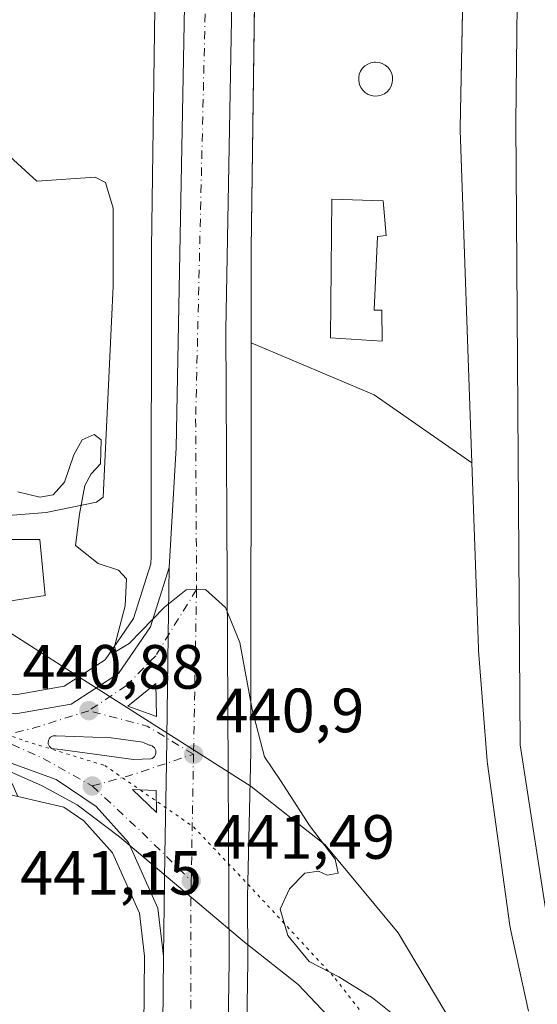
# Model space of a CAD drawing. Units: metres. Extents: x 594801 to 598298, y 4655047 to 4657407.
# Drawn here: x 597959 to 598042, y 4655783 to 4655941 of the extents above; entities that cross this region are included whole.
import ezdxf

# ---------------------------------------------------------------- set-up
doc = ezdxf.new("R2010")
doc.units = ezdxf.units.M
doc.header["$MEASUREMENT"] = 0
doc.linetypes.add('DGN Style 4', pattern=[2.6384748266838614, 1.318413404963828, -0.6592067024819142, 0.001648016756204785, -0.6592067024819142])
doc.linetypes.add('DGN Style 5', pattern=[1.1536117293433497, 0.4944050268614355, -0.6592067024819142])
for name, color, linetype, lineweight in [('Carretera de calzada única Cxs', 7, 'Continuous', 13), ('Carretera de calzada única eje', 7, 'DGN Style 4', 0), ('Cultivos herbáceos CxS', 92, 'Continuous', 0), ('Cultivos leñosos CxS', 92, 'Continuous', 0), ('Curva de nivel normal', 30, 'Continuous', 0), ('Depósito de residuos Cxs', 6, 'Continuous', 0), ('Edificación Cxs', 1, 'Continuous', 13), ('Estación ferroviaria Cxs', 135, 'Continuous', 0), ('Ferrocarril eje', 151, 'Continuous', 13), ('Isleta de vial', 135, 'Continuous', 13), ('Matorral CxS', 135, 'Continuous', 0), ('Núcleo urbano CxS', 7, 'Continuous', 0), ('Pastizal CxS', 92, 'Continuous', 0), ('Punto de cota en terreno', 7, 'Continuous', 0), ('Rótulo de punto de cota en terreno', 7, 'Continuous', 0), ('Vía pecuaria CxS', 92, 'Continuous', 13), ('Vía pecuaria eje', 92, 'DGN Style 5', 0)]:
    doc.layers.add(name, color=color, linetype=linetype, lineweight=lineweight)
doc.styles.add('Style-Arial', font='txt')

# ---------------------------------------------------------------- blocks, each defined once
blk = doc.blocks.new('5PATER')
at = {"layer": 'Pastizal CxS', "linetype": 'Continuous', "lineweight": 0}
h = blk.add_hatch(color=51, dxfattribs=at)
edge = h.paths.add_edge_path()
edge.add_ellipse((0, 0), major_axis=(-0.1095731443231308, -0.1110710700762829), ratio=0.9994222409660322, start_angle=0, end_angle=360)
blk = doc.blocks.new('*U29')
at = {"layer": 'Carretera de calzada única Cxs', "color": 7, "linetype": 'Continuous', "lineweight": 13}
blk.add_polyline3d([(597808.7500999998, 4655863.9901, 441.7266999999993), (597909.9496999999, 4655839.285399999, 441.088699999993), (597918.6836000001, 4655837.152799999, 441.1744000000036), (597922.7403999995, 4655836.161499999, 441.1592999999993), (597928.8901000004, 4655834.6601, 441.1491999999998), (597930.2959000003, 4655834.4121, 441.1459999999934), (597957.9200999998, 4655829.540100001, 441.1922999999952), (597966.8300999999, 4655831.120100001, 440.9231), (597974.4301000005, 4655836.020099999, 440.5), (597979.5500999996, 4655843.4901, 440.1573999999965), (597982.5900999998, 4655853.050100001, 439.9064000000071), (597982.4301000005, 4655842.140100001, 440.2909999999974), (597982.1801000005, 4655825.6801, 440.9189999999944), (597982.1201, 4655821.610099999, 441.0534999999945), (597981.8901000004, 4655806.920100001, 441.4315000000061), (597981.6401000004, 4655790.690099999, 441.8833000000013), (597980.7600999996, 4655798.370100001, 441.6230999999971), (597976.0301000001, 4655808.9101, 441.3184000000037), (597970.8800999997, 4655814.670100001, 441.2388000000064), (597964.4700999996, 4655819.0001, 441.2575999999972), (597957.2100999998, 4655821.640100001, 441.3466999999946), (597920.8601000002, 4655830.700099999, 441.3494000000064), (597807.4700999996, 4655858.770099999, 442.0001000000047)], dxfattribs=at)
blk.add_polyline3d([(597965.4901000002, 4655823.790100001, 441.2765999999974), (597976.8701, 4655822.2301, 441.1190000000061), (597979.6300999997, 4655822.3201, 441.070000000007), (597979.8601000002, 4655822.4101, 441.064400000003), (597980.0601000005, 4655822.550100001, 441.0576000000001), (597980.2301000003, 4655822.7301, 441.0494999999937), (597980.3501000004, 4655822.950099999, 441.0409999999974), (597980.4200999998, 4655823.1801, 441.0329999999958), (597980.4501, 4655823.4301, 441.0249999999942), (597980.4101, 4655823.670100001, 441.0185000000056), (597980.3300999999, 4655823.9001, 441.0132000000012), (597980.2001, 4655824.110099999, 441.0095000000001), (597980.0301000001, 4655824.280099999, 441.0078000000067), (597979.8201000001, 4655824.420100001, 441.0078999999969), (597979.5900999998, 4655824.5101, 441.0099000000046), (597979.3501000004, 4655824.540100001, 441.0139000000054), (597978.3300999999, 4655825.030099999, 441.0218000000023), (597973.2801000001, 4655825.700099999, 441.0866999999998), (597964.4401000004, 4655826.040100001, 441.2363999999943), (597963.9801000003, 4655826.030099999, 441.2430000000023), (597963.7500999998, 4655825.940099999, 441.2479000000022), (597963.5601000005, 4655825.8101, 441.252999999997), (597963.3901000004, 4655825.6501, 441.2581999999966), (597963.2701000003, 4655825.450099999, 441.2633999999962), (597963.1901000004, 4655825.220100001, 441.2685000000056), (597963.1601, 4655824.9901, 441.2728999999963), (597963.1801000005, 4655824.7501, 441.2770000000019), (597963.2500999998, 4655824.530099999, 441.2802999999985), (597963.3701, 4655824.3201, 441.2829999999958), (597963.5301000001, 4655824.1501, 441.2847000000039), (597963.7200999996, 4655824.0101, 441.2857999999979)], close=True, dxfattribs=at)
for points in [[(597975.9600999998, 4655830.790100001, 440.8723999999929), (597980.5301000001, 4655829.100099999, 440.8493000000017), (597980.4401000004, 4655834.4001, 440.626900000003)], [(597976.7001, 4655817.4301, 441.1888000000035), (597980.5500999996, 4655813.720100001, 441.2589000000008), (597980.4901000002, 4655817.2501, 441.1852000000072)]]:
    blk.add_3dface(points, dxfattribs=at)

msp = doc.modelspace()

# ---------------------------------------------------------------- linework, layer by layer
at = {"layer": 'Carretera de calzada única Cxs', "color": 7, "linetype": 'Continuous', "lineweight": 13, "extrusion": (-0.9980842002801656, 0.01709000325906664, 0.05946310570183223), "elevation": -517242.2734259154, "flags": 128}
msp.add_lwpolyline([(-4665345.946900522, 31254.01912868498), (-4665362.178801879, 31253.56646917793), (-4665376.870586537, 31253.18785775436), (-4665380.941017242, 31253.05301964897), (-4665397.402884891, 31252.42423778113), (-4665408.314025137, 31252.03872436741)], dxfattribs=at)
msp.add_lwpolyline([(-4665345.946900522, 31254.01912868498), (-4665362.178801879, 31253.56646917793), (-4665376.870586537, 31253.18785775436), (-4665380.941017242, 31253.05301964897), (-4665397.402884891, 31252.42423778113), (-4665408.314025137, 31252.03872436741)], dxfattribs=at)
at = {"layer": 'Carretera de calzada única Cxs', "color": 7, "linetype": 'Continuous', "lineweight": 13, "extrusion": (0.02067955151237987, 0.0422669454634081, 0.9988923172546879), "elevation": 209594.0048153154, "flags": 128}
msp.add_lwpolyline([(1509004.364527395, -4439966.407423316), (1509006.774612009, -4439971.133844152), (1509009.212262168, -4439965.916504605)], dxfattribs=at)
at = {"layer": 'Carretera de calzada única Cxs', "color": 7, "linetype": 'Continuous', "lineweight": 13, "extrusion": (0.004446561373737431, -0.001644352019240858, 0.9999887620360474), "elevation": -4556.020508848625, "flags": 128}
msp.add_lwpolyline([(597968.0881231098, 4655829.592836566), (597972.6581806466, 4655827.902834279)], dxfattribs=at)
at = {"layer": 'Carretera de calzada única Cxs', "color": 7, "linetype": 'Continuous', "lineweight": 13, "extrusion": (0.01359213576633355, -0.001863245325677127, 0.9999058866524219), "elevation": -106.0787190768424, "flags": 128}
msp.add_lwpolyline([(597904.2535424929, 4655831.67424251), (597915.6346333593, 4655830.114239801)], dxfattribs=at)
at = {"layer": 'Carretera de calzada única Cxs', "color": 7, "linetype": 'Continuous', "lineweight": 13, "extrusion": (-0.009440150510966697, 0.00909687230772782, 0.9999140615435644), "elevation": 37149.53748363353, "flags": 128}
msp.add_lwpolyline([(597954.2175842912, 4655672.125104057), (597958.0680745055, 4655668.414950542)], dxfattribs=at)
at = {"layer": 'Carretera de calzada única Cxs', "color": 7, "linetype": 'Continuous', "lineweight": 13, "extrusion": (0.001942584389174739, 0.02090660272015514, 0.9997795458642834), "elevation": 98940.03708948322, "flags": 128}
msp.add_lwpolyline([(-164665.7600797125, -4690125.625801171), (-164665.3737459054, -4690129.135883488), (-164661.5833480567, -4690128.964427635)], dxfattribs=at)
at = {"layer": 'Carretera de calzada única Cxs', "color": 7, "linetype": 'Continuous', "lineweight": 13}
for points in [[(597982.5900999998, 4655853.050100001, 439.9064000000071), (597983.6901000004, 4655872.200099999, 439.3245000000024), (597985.5401, 4655971.420100001, 438.1888000000035), (597986.7801000001, 4656134.690099999, 434.9646999999969), (597986.8201000001, 4656181.4301, 433.8225999999996), (597985.3101000005, 4656221.020099999, 432.9066000000021), (597982.5800999999, 4656249.7301, 432.0767000000051)], [(597992.8901000004, 4656221.530099999, 432.9391999999935), (597994.4101, 4656181.5701, 434.1116999999941), (597994.3701, 4656134.6601, 435.0559999999969), (597993.1432999996, 4655973.068700001, 438.2140999999974), (597993.1300999997, 4655971.3201, 438.2111000000005), (597993.1101000002, 4655970.2415, 438.203999999998), (597991.6401000004, 4655891.140100001, 438.7559999999939), (597992.1901000004, 4655789.9901, 441.7228999999934), (597990.8601000002, 4655700.850099999, 444.0865000000049), (597991.1700999998, 4655655.9901, 445.0543999999937), (597990.9101, 4655639.0001, 445.5005999999995), (597990.6201, 4655620.6801, 445.9348999999929), (597990.5301000001, 4655614.6501, 446.0831999999937), (597990.3000999996, 4655599.690099999, 446.3883999999962), (597990.1201, 4655588.600099999, 446.4260000000068), (597988.4001000002, 4655546.600099999, 447.5103999999993), (597987.1101000002, 4655426.0601, 449.6668999999966)], [(597980.2600999996, 4655426.030099999, 449.8199000000022), (597980.9501, 4655544.140100001, 447.7136000000028), (597979.7301000003, 4655593.4301, 446.6073000000034), (597981.6401000004, 4655790.690099999, 441.8833000000013), (597981.8901000004, 4655806.920100001, 441.4315000000061), (597982.1201, 4655821.610099999, 441.0534999999945), (597982.1801000005, 4655825.6801, 440.9189999999944), (597982.4301000005, 4655842.140100001, 440.2909999999974), (597982.5900999998, 4655853.050100001, 439.9064000000071), (597983.6901000004, 4655872.200099999, 439.3245000000024), (597985.5401, 4655971.420100001, 438.1888000000035), (597986.7801000001, 4656134.690099999, 434.9646999999969), (597986.8201000001, 4656181.4301, 433.8225999999996), (597985.3101000005, 4656221.020099999, 432.9066000000021)], [(597993.1101000002, 4655970.2415, 438.203999999998), (597991.6401000004, 4655891.140100001, 438.7559999999939), (597992.1901000004, 4655789.9901, 441.7228999999934), (597990.8601000002, 4655700.850099999, 444.0865000000049), (597991.1700999998, 4655655.9901, 445.0543999999937)], [(597981.6401000004, 4655790.690099999, 441.8833000000013), (597980.7600999996, 4655798.370100001, 441.6230999999971), (597976.0301000001, 4655808.9101, 441.3184000000037), (597970.8800999997, 4655814.670100001, 441.2388000000064), (597964.4700999996, 4655819.0001, 441.2575999999972), (597957.2100999998, 4655821.640100001, 441.3466999999946), (597920.8601000002, 4655830.700099999, 441.3494000000064), (597807.4700999996, 4655858.770099999, 442.0001000000047), (597720.7801000001, 4655879.920100001, 444.0096000000049), (597655.3300999999, 4655896.020099999, 446.9030999999959), (597590.4501, 4655917.8301, 445.0253999999986), (597449.1101000002, 4655968.420100001, 439.9608000000007)], [(597930.2959000003, 4655834.4121, 441.1459999999934), (597957.9200999998, 4655829.540100001, 441.1922999999952), (597966.8300999999, 4655831.120100001, 440.9231), (597974.4301000005, 4655836.020099999, 440.5), (597979.5500999996, 4655843.4901, 440.1573999999965), (597982.5900999998, 4655853.050100001, 439.9064000000071)], [(597976.8701, 4655822.2301, 441.1190000000061), (597979.6300999997, 4655822.3201, 441.070000000007), (597979.8601000002, 4655822.4101, 441.064400000003), (597980.0601000005, 4655822.550100001, 441.0576000000001), (597980.2301000003, 4655822.7301, 441.0494999999937), (597980.3501000004, 4655822.950099999, 441.0409999999974), (597980.4200999998, 4655823.1801, 441.0329999999958), (597980.4501, 4655823.4301, 441.0249999999942), (597980.4101, 4655823.670100001, 441.0185000000056), (597980.3300999999, 4655823.9001, 441.0132000000012), (597980.2001, 4655824.110099999, 441.0095000000001), (597980.0301000001, 4655824.280099999, 441.0078000000067), (597979.8201000001, 4655824.420100001, 441.0078999999969), (597979.5900999998, 4655824.5101, 441.0099000000046), (597979.3501000004, 4655824.540100001, 441.0139000000054), (597978.3300999999, 4655825.030099999, 441.0218000000023), (597973.2801000001, 4655825.700099999, 441.0866999999998), (597964.4401000004, 4655826.040100001, 441.2363999999943), (597963.9801000003, 4655826.030099999, 441.2430000000023), (597963.7500999998, 4655825.940099999, 441.2479000000022), (597963.5601000005, 4655825.8101, 441.252999999997), (597963.3901000004, 4655825.6501, 441.2581999999966), (597963.2701000003, 4655825.450099999, 441.2633999999962), (597963.1901000004, 4655825.220100001, 441.2685000000056), (597963.1601, 4655824.9901, 441.2728999999963), (597963.1801000005, 4655824.7501, 441.2770000000019), (597963.2500999998, 4655824.530099999, 441.2802999999985), (597963.3701, 4655824.3201, 441.2829999999958), (597963.5301000001, 4655824.1501, 441.2847000000039), (597963.7200999996, 4655824.0101, 441.2857999999979), (597965.4901000002, 4655823.790100001, 441.2765999999974)], [(598017.7783000004, 4655259.083500001, 454.1775000000052), (598013.2301000003, 4655268.470100001, 453.8842000000004), (598003.6101000002, 4655291.970100001, 453.3221000000049), (597995.5701000001, 4655315.630100001, 452.7430000000023), (597989.6601, 4655336.9901, 452.1857000000019), (597985.5601000005, 4655358.300100001, 451.688599999994), (597982.0401, 4655382.790100001, 450.9983999999968), (597980.2600999996, 4655426.030099999, 449.8199000000022), (597980.9501, 4655544.140100001, 447.7136000000028), (597979.7301000003, 4655593.4301, 446.6073000000034), (597981.6401000004, 4655790.690099999, 441.8833000000013)]]:
    msp.add_polyline3d(points, dxfattribs=at)
at = {"layer": 'Carretera de calzada única eje', "color": 7, "linetype": 'DGN Style 4', "lineweight": 0, "extrusion": (0.000625745124927481, 0.03444205461876521, 0.9994065005375323), "elevation": 161171.0066856407, "flags": 128}
msp.add_lwpolyline([(-513314.5229065089, -4663159.356031308), (-513314.5229065088, -4663132.915979177)], dxfattribs=at)
at = {"layer": 'Carretera de calzada única eje', "color": 7, "linetype": 'DGN Style 4', "lineweight": 0, "extrusion": (-0.09971101037962656, 0.4194250124351796, 0.9022972754878645), "elevation": 1893545.279552282, "flags": 128}
msp.add_lwpolyline([(-1658587.518052923, -3962056.94210509), (-1658578.522136647, -3962056.213760132), (-1658572.124812717, -3962056.099405335)], dxfattribs=at)
at = {"layer": 'Carretera de calzada única eje', "color": 7, "linetype": 'DGN Style 4', "lineweight": 0, "extrusion": (0.004110297047896347, 0.01372090528149583, 0.9998974158464629), "elevation": 66780.9329796711, "flags": 128}
msp.add_lwpolyline([(597979.6150902994, 4655345.011042477), (597972.1652823191, 4655349.531468011), (597962.8253427338, 4655352.001700549)], dxfattribs=at)
at = {"layer": 'Carretera de calzada única eje', "color": 7, "linetype": 'DGN Style 4', "lineweight": 0, "extrusion": (-0.05681769924635686, -0.1224036330412959, 0.9908527134093352), "elevation": -603427.1404972215, "flags": 128}
msp.add_lwpolyline([(-1417892.703277164, 4433928.249516475), (-1417884.522048375, 4433928.34362696), (-1417875.526844856, 4433927.650766302)], dxfattribs=at)
at = {"layer": 'Carretera de calzada única eje', "color": 7, "linetype": 'DGN Style 4', "lineweight": 0, "extrusion": (-0.03496105054371211, 0.1615259696383733, 0.986248998010778), "elevation": 731565.0053445324, "flags": 128}
msp.add_lwpolyline([(-1569347.039190474, -4363046.212141645), (-1569353.116929221, -4363046.548568591), (-1569364.005845205, -4363047.758737463)], dxfattribs=at)
at = {"layer": 'Carretera de calzada única eje', "color": 7, "linetype": 'DGN Style 4', "lineweight": 0, "extrusion": (0.0005390131494119034, 0.02955831567340501, 0.9995629121968144), "elevation": 138381.3866593979, "flags": 128}
msp.add_lwpolyline([(-512999.5387982884, -4663899.500410598), (-512999.5387982885, -4663879.19816343)], dxfattribs=at)
at = {"layer": 'Carretera de calzada única eje', "color": 7, "linetype": 'DGN Style 4', "lineweight": 0, "extrusion": (0.4015391152035186, 0.4377170613079978, 0.804468839173691), "elevation": 2278394.352989371, "flags": 128}
msp.add_lwpolyline([(2706675.415575485, -3084969.546483343), (2706665.24097863, -3084969.458772145), (2706653.424250215, -3084968.966343637)], dxfattribs=at)
at = {"layer": 'Carretera de calzada única eje', "color": 7, "linetype": 'DGN Style 4', "lineweight": 0, "extrusion": (-0.2843144819574392, 0.02530924161609785, 0.9583969520183644), "elevation": -51758.07160699465, "flags": 128}
msp.add_lwpolyline([(-4690486.877028682, 175331.3095567362), (-4690484.951083758, 175331.4508806487), (-4690387.801890578, 175340.3128891946), (-4690329.853176681, 175345.0144231684)], dxfattribs=at)
at = {"layer": 'Carretera de calzada única eje', "color": 7, "linetype": 'DGN Style 4', "lineweight": 0}
for points in [[(597988.9543000003, 4655971.869899999, 438.2513999999938), (597988.9200999998, 4655966.420100001, 438.2771000000066), (597986.8201000001, 4655876.860099999, 439.2163), (597986.9704999998, 4655850.0557, 440.0388999999996), (597986.9600999998, 4655849.4901, 440.0580000000046)], [(597986.9600999998, 4655849.4901, 440.0580000000046), (597980.4101, 4655838.880100001, 440.3779000000068), (597975.6801000005, 4655834.0601, 440.6757000000071), (597969.6901000004, 4655830.0601, 440.9419000000053)]]:
    msp.add_polyline3d(points, dxfattribs=at)
at = {"layer": 'Cultivos herbáceos CxS', "color": 92, "linetype": 'Continuous', "lineweight": 0}
for points in [[(597995.7241000002, 4655889.0339, 438.5285000000004), (597995.6497, 4655823.6547, 440.4651000000013), (597995.6497, 4655823.647100001, 440.465400000001), (597995.6496000001, 4655823.6415, 440.4655999999959), (597995.6479000002, 4655823.478599999, 440.4712), (597995.1348000001, 4655800.188200001, 441.1227000000072), (597995.1901000004, 4655789.998299999, 441.4910999999993), (597995.1897999998, 4655789.945400001, 441.493100000007), (597994.0798000004, 4655715.5481, 443.5181000000011), (597993.9188999999, 4655692.377900001, 444.0507999999973), (597994.1140999999, 4655664.098900001, 444.6196999999956), (597997.5195000004, 4655653.500700001, 444.5605999999971), (597998.2411000002, 4655644.1183, 444.8708999999944), (598003.6539000003, 4655631.848900001, 444.4094000000041), (598012.6754000002, 4655617.0538, 444.2271999999939), (598024.2231000002, 4655606.227800001, 443.8212000000058), (598038.6577000003, 4655598.288699999, 443.8944000000047), (598067.8879000006, 4655590.349500001, 445.4239999999991), (598090.2620999999, 4655595.040300001, 445.6061000000045), (598104.6969999997, 4655603.3399, 445.5158999999985), (598118.0405000001, 4655611.272100001, 443.570000000007)], [(597994.0798000004, 4655715.5481, 443.5181000000011), (597995.1897999998, 4655789.945400001, 441.493100000007), (597995.1901000004, 4655789.998299999, 441.4910999999993), (597995.1348000001, 4655800.188200001, 441.1227000000072), (597995.6479000002, 4655823.478599999, 440.4712), (597995.6496000001, 4655823.6415, 440.4655999999959), (597995.6497, 4655823.647100001, 440.465400000001), (597995.6497, 4655823.6547, 440.4651000000013), (597995.7241000002, 4655889.0339, 438.5285000000004), (598015.4633, 4655880.739499999, 437.8809999999939), (598031.1300999997, 4655869.797300001, 437.8923000000068), (598032.1678999999, 4655840.0481, 438.013300000006), (598032.1681000004, 4655840.042500001, 438.0133999999962), (598032.1683999998, 4655840.036900001, 438.0135000000009), (598032.1871999997, 4655839.7071, 438.0166000000027), (598032.1875, 4655839.7027, 438.0166999999929), (598032.1880000001, 4655839.6963, 438.0166999999929), (598033.5876000002, 4655821.9965, 438.054099999994), (598033.5882000001, 4655821.9891, 438.0541999999987), (598033.5889999997, 4655821.981699999, 438.0543000000035), (598033.6370000001, 4655821.5407, 438.0577999999951), (598033.6381000001, 4655821.530999999, 438.0578999999998), (598033.6387, 4655821.5261, 438.0580000000046), (598037.2384000003, 4655795.626300001, 438.7906999999978), (598037.2396999998, 4655795.617000001, 438.7920000000013), (598037.2412, 4655795.6077, 438.793399999995), (598037.3399999999, 4655795.051300001, 438.8730000000069), (598037.3419000005, 4655795.0416, 438.8744000000006), (598037.3437999999, 4655795.0327, 438.8757000000041), (598040.1948999995, 4655781.8803, 439.022299999997)], [(597995.7241000002, 4655889.0339, 438.5285000000004), (598015.4633, 4655880.739499999, 437.8809999999939), (598031.1300999997, 4655869.797300001, 437.8923000000068), (598032.1678999999, 4655840.0481, 438.013300000006), (598032.1681000004, 4655840.042500001, 438.0133999999962), (598032.1683999998, 4655840.036900001, 438.0135000000009), (598032.1871999997, 4655839.7071, 438.0166000000027), (598032.1875, 4655839.7027, 438.0166999999929), (598032.1880000001, 4655839.6963, 438.0166999999929), (598033.5876000002, 4655821.9965, 438.054099999994), (598033.5882000001, 4655821.9891, 438.0541999999987), (598033.5889999997, 4655821.981699999, 438.0543000000035), (598033.6370000001, 4655821.5407, 438.0577999999951), (598033.6381000001, 4655821.530999999, 438.0578999999998), (598033.6387, 4655821.5261, 438.0580000000046), (598037.2384000003, 4655795.626300001, 438.7906999999978), (598037.2396999998, 4655795.617000001, 438.7920000000013), (598037.2412, 4655795.6077, 438.793399999995), (598037.3399999999, 4655795.051300001, 438.8730000000069), (598037.3419000005, 4655795.0416, 438.8744000000006), (598037.3437999999, 4655795.0327, 438.8757000000041), (598040.1948999995, 4655781.8803, 439.022299999997)]]:
    msp.add_polyline3d(points, dxfattribs=at)
at = {"layer": 'Cultivos leñosos CxS', "color": 92, "linetype": 'Continuous', "lineweight": 0}
for points in [[(597876.4376999997, 4655770.447100001, 445.6934000000037), (597890.2194999997, 4655799.774700001, 444.5011999999988), (597900.2861000003, 4655814.460100001, 442.2125999999989), (597922.0000999998, 4655812.111300001, 442.2182999999932), (597934.7494999999, 4655818.485500001, 442.1156999999948), (597939.3362999996, 4655820.779100001, 441.9964999999939), (597954.1151000002, 4655817.269500001, 441.6634999999952), (597958.3198999995, 4655816.2851, 441.7841000000044), (597965.681, 4655814.561899999, 441.4731999999931), (597968.8920999998, 4655812.392700001, 441.3234999999986), (597973.4835000001, 4655807.257400001, 441.2740000000049), (597977.8324999996, 4655797.566299999, 441.3769999999931), (597978.6290999996, 4655790.711999999, 441.5096999999951), (597978.6392999999, 4655790.613, 441.5136000000057), (597977.1102999998, 4655632.681600001, 445.6849999999977)], [(597958.3198999995, 4655816.2851, 441.7841000000044), (597965.681, 4655814.561899999, 441.4731999999931), (597968.8920999998, 4655812.392700001, 441.3234999999986), (597973.4835000001, 4655807.257400001, 441.2740000000049), (597977.8324999996, 4655797.566299999, 441.3769999999931), (597978.6290999996, 4655790.711999999, 441.5096999999951), (597978.6392999999, 4655790.613, 441.5136000000057), (597977.1102999998, 4655632.681600001, 445.6849999999977)]]:
    msp.add_polyline3d(points, dxfattribs=at)
at = {"layer": 'Curva de nivel normal', "color": 30, "linetype": 'Continuous', "lineweight": 0, "elevation": 440, "flags": 128}
msp.add_lwpolyline([(597958.29, 4655865.1501), (597961.8399999999, 4655864.3201), (597963.9500000002, 4655864.670100001), (597965.79, 4655866.710100001), (597967.2699999996, 4655871.0701), (597968.6299999999, 4655873.4901), (597970.5499999998, 4655874.370100001), (597971.6900000004, 4655873.4801), (597971.5499999998, 4655869.6601), (597970.0599999996, 4655868.040100001), (597969.04, 4655866.1601), (597968.1699999999, 4655861.600099999), (597967.5199999996, 4655856.5601), (597971.2000000002, 4655853.670100001), (597974.4699999997, 4655852.600099999), (597975.7400000002, 4655851.1801), (597975.5199999996, 4655846.850099999), (597973.8200000003, 4655840.350099999), (597974.0099999999, 4655839.550100001), (597976.1299999999, 4655840.850099999), (597981.7999999998, 4655846.6801), (597985.3200000003, 4655849.420100001), (597988.3899999997, 4655849.4801), (597991.6200000001, 4655846.600099999), (597993.8799999999, 4655840.9801), (597995.8700000001, 4655830.2501), (597997.8499999996, 4655822.6801), (598000.4199999999, 4655818.880100001), (598005.0899999999, 4655811.620100001), (598009.2100000001, 4655806.2301), (598009.6900000004, 4655803.9801), (598007.9299999997, 4655803.690099999), (598006.5, 4655804.300100001), (598004.3399999999, 4655804.0001), (598001.8499999996, 4655801.4901), (598000.4000000004, 4655798.200099999), (598001.5800000001, 4655794.0101), (598005.0099999999, 4655789.840100001), (598009.8099999996, 4655787.4001), (598015.1699999999, 4655784.0001), (598022.4299999997, 4655778.2301)], dxfattribs=at)
at = {"layer": 'Depósito de residuos Cxs', "color": 6, "linetype": 'Continuous', "lineweight": 0}
msp.add_polyline3d([(597956.3701, 4655919.550100001, 438.6085000000021), (597961.3501000004, 4655914.9901, 438.8993000000046), (597970.7001, 4655915.610099999, 438.9477999999945), (597972.3601000002, 4655914.780099999, 439.005799999999), (597973.6101000002, 4655910.630100001, 438.8965999999928), (597973.6101000002, 4655898.170100001, 438.5374000000011), (597972.7901, 4655881.1501, 439.5264000000025), (597971.9600999998, 4655864.3301, 440.0194999999949), (597970.9200999998, 4655863.5001, 440.0332999999956), (597962.8300999999, 4655861.8301, 440.2795999999944), (597949.3300999999, 4655860.790100001, 440.4685999999929)], dxfattribs=at)
msp.add_polyline3d([(597956.3701, 4655919.550100001, 438.6085000000021), (597961.3501000004, 4655914.9901, 438.8993000000046), (597970.7001, 4655915.610099999, 438.9477999999945), (597972.3601000002, 4655914.780099999, 439.005799999999), (597973.6101000002, 4655910.630100001, 438.8965999999928), (597973.6101000002, 4655898.170100001, 438.5374000000011), (597972.7901, 4655881.1501, 439.5264000000025), (597971.9600999998, 4655864.3301, 440.0194999999949), (597970.9200999998, 4655863.5001, 440.0332999999956), (597962.8300999999, 4655861.8301, 440.2795999999944), (597949.3300999999, 4655860.790100001, 440.4685999999929)], dxfattribs=at)
at = {"layer": 'Edificación Cxs', "color": 1, "linetype": 'Continuous', "lineweight": 13, "flags": 128}
for points, elevation in [([(598016.0701000001, 4655928.6501), (598015.5301000001, 4655928.620100001), (598014.9901000002, 4655928.710100001), (598014.4801000003, 4655928.9001), (598014.0201000003, 4655929.190099999), (598013.6201, 4655929.5701), (598013.3101000005, 4655930.0101), (598013.0900999998, 4655930.5101), (598012.9801000003, 4655931.050100001), (598012.9700999996, 4655931.590100001), (598013.0701000001, 4655932.130100001), (598013.2801000001, 4655932.630100001), (598013.5900999998, 4655933.090100001), (598013.9700999996, 4655933.470100001), (598014.4301000005, 4655933.770099999), (598014.9301000005, 4655933.970100001), (598015.4700999996, 4655934.0701), (598015.6901000004, 4655934.0801), (598016.2301000003, 4655934.020099999), (598016.7500999998, 4655933.860099999), (598017.2301000003, 4655933.600099999), (598017.6501000002, 4655933.2501), (598017.9901000002, 4655932.8201), (598018.2301000003, 4655932.340100001), (598018.3800999997, 4655931.8101), (598018.4200999998, 4655931.270099999), (598018.3501000004, 4655930.7301), (598018.1700999998, 4655930.210100001), (598017.8901000004, 4655929.7401), (598017.5301000001, 4655929.3301), (598017.0900999998, 4655929.0101), (598016.6001000004, 4655928.780099999)], 441.1248000000049), ([(598016.0100999996, 4655906.100099999), (598015.4600999998, 4655894.280099999), (598016.6700999998, 4655894.300100001), (598016.7100999998, 4655889.3301), (598008.4401000004, 4655889.850099999), (598008.6801000005, 4655912.120100001), (598016.9101, 4655911.8301), (598017.3701, 4655906.2601)], 442.3659999999945), ([(597961.8000999996, 4655857.5001), (597962.6901000004, 4655848.550100001), (597956.2001, 4655847.5101), (597955.8501000004, 4655848.890100001), (597941.8701, 4655849.3101), (597940.6300999997, 4655855.2301), (597954.5800999999, 4655855.170100001), (597954.7701000003, 4655857.5101)], 440.9168999999965)]:
    msp.add_lwpolyline(points, close=True, dxfattribs=dict(at, elevation=elevation))
at = {"layer": 'Edificación Cxs', "color": 1, "linetype": 'Continuous', "lineweight": 13}
for points in [[(598016.0701000001, 4655928.6501, 440.0559000000067), (598015.5301000001, 4655928.620100001, 440.2526999999973), (598014.9901000002, 4655928.710100001, 440.4575999999943), (598014.4801000003, 4655928.9001, 440.6509999999981), (598014.0201000003, 4655929.190099999, 440.820000000007), (598013.6201, 4655929.5701, 440.9575000000041), (598013.3101000005, 4655930.0101, 441.0528999999952), (598013.0900999998, 4655930.5101, 441.1089000000065), (598012.9801000003, 4655931.050100001, 441.1248000000051), (598012.9700999996, 4655931.590100001, 441.1113000000041), (598013.0701000001, 4655932.130100001, 441.0731999999989), (598013.2801000001, 4655932.630100001, 440.9600000000065), (598013.5900999998, 4655933.090100001, 440.6870999999956), (598013.9700999996, 4655933.470100001, 440.4467000000004), (598014.4301000005, 4655933.770099999, 440.2369000000036), (598014.9301000005, 4655933.970100001, 440.0709999999963), (598015.4700999996, 4655934.0701, 439.945200000002), (598015.6901000004, 4655934.0801, 439.9070999999968), (598016.2301000003, 4655934.020099999, 439.8457999999956), (598016.7500999998, 4655933.860099999, 439.8218999999954), (598017.2301000003, 4655933.600099999, 439.8340999999928), (598017.6501000002, 4655933.2501, 439.8640000000014), (598017.9901000002, 4655932.8201, 439.9015999999974), (598018.2301000003, 4655932.340100001, 439.903999999995), (598018.3800999997, 4655931.8101, 439.7972000000009), (598018.4200999998, 4655931.270099999, 439.7262999999948), (598018.3501000004, 4655930.7301, 439.6821999999956), (598018.1700999998, 4655930.210100001, 439.6570000000065), (598017.8901000004, 4655929.7401, 439.6438999999955), (598017.5301000001, 4655929.3301, 439.6359999999986), (598017.0900999998, 4655929.0101, 439.7324999999983), (598016.6001000004, 4655928.780099999, 439.8767999999982), (598016.0701000001, 4655928.6501, 440.0559000000067)], [(598016.0100999996, 4655906.100099999, 442.1916999999958), (598015.4600999998, 4655894.280099999, 442.036500000002), (598016.6700999998, 4655894.300100001, 441.9287999999942), (598016.7100999998, 4655889.3301, 441.1076999999932), (598008.4401000004, 4655889.850099999, 442.2304000000004), (598008.6801000005, 4655912.120100001, 442.3659999999945), (598016.9101, 4655911.8301, 441.8763999999938), (598017.3701, 4655906.2601, 442.1628000000055), (598016.0100999996, 4655906.100099999, 442.1916999999958)], [(597961.8000999996, 4655857.5001, 440.6059999999998), (597962.6901000004, 4655848.550100001, 440.7434000000067), (597956.2001, 4655847.5101, 440.9075000000012), (597955.8501000004, 4655848.890100001, 440.9168999999966), (597941.8701, 4655849.3101, 440.8911999999983), (597940.6300999997, 4655855.2301, 440.8690999999963), (597954.5800999999, 4655855.170100001, 440.8760000000038), (597954.7701000003, 4655857.5101, 440.828999999998), (597961.8000999996, 4655857.5001, 440.6059999999998)]]:
    msp.add_polyline3d(points, dxfattribs=at)
at = {"layer": 'Estación ferroviaria Cxs', "color": 135, "linetype": 'Continuous', "lineweight": 0, "extrusion": (-0.3748067462727843, 0.03248459424245652, 0.9265336767140802), "elevation": -72491.30149775234, "flags": 128}
msp.add_lwpolyline([(-4690274.947505092, 179695.4296255386), (-4690172.23061281, 179702.8023334946), (-4690172.22172878, 179702.8030113916), (-4690172.216647827, 179702.8034946492), (-4690171.806454254, 179702.8452239328), (-4690171.799787913, 179702.8459275024), (-4690171.793130205, 179702.8467233791)], dxfattribs=at)
at = {"layer": 'Estación ferroviaria Cxs', "color": 135, "linetype": 'Continuous', "lineweight": 0}
msp.add_polyline3d([(598029.2692999998, 4655923.1469, 440.7057999999961), (598031.1300999997, 4655869.797300001, 440.4196999999986), (598015.4633, 4655880.739499999, 440.9796000000061), (597995.7241000002, 4655889.0339, 439.0224000000017), (597995.7412999999, 4655904.055500001, 440.7307000000001), (597996.9122000001, 4655991.495200001, 438.0277999999962), (597996.9123999998, 4655991.5088, 438.027700000006), (597996.9124999996, 4655991.522299999, 438.0274999999965), (597997.6940000001, 4656069.706700001, 437.0072999999975), (597997.8504999997, 4656081.020199999, 436.7053000000015), (598032.1836999999, 4656080.741800001, 437.9590000000026), (598031.6677000001, 4656043.359300001, 437.9294999999984), (598029.2660999997, 4655923.586300001, 440.6891000000033), (598029.2659, 4655923.577400001, 440.6894999999931), (598029.2659, 4655923.5723, 440.6897000000026), (598029.2690000003, 4655923.160300001, 440.7054000000062), (598029.2691000003, 4655923.1536, 440.7056000000011)], close=True, dxfattribs=at)
msp.add_polyline3d([(598029.2692999998, 4655923.1469, 440.7057999999961), (598031.1300999997, 4655869.797300001, 440.4196999999986), (598015.4633, 4655880.739499999, 440.9796000000061), (597995.7241000002, 4655889.0339, 439.0224000000017), (597995.7412999999, 4655904.055500001, 440.7307000000001), (597996.6336000003, 4655970.6931, 438.215200000006)], dxfattribs=at)
at = {"layer": 'Ferrocarril eje', "color": 151, "linetype": 'Continuous', "lineweight": 13}
msp.add_polyline3d([(598156.8812999995, 4657405.4647, 422.2727000000014), (598129.6900000004, 4657301.76, 423.4520000000048), (598104.5599999996, 4657202.640000001, 424.4305000000023), (598087.5300000003, 4657126.880000001, 425.2700999999943), (598073.5800000001, 4657052.25, 426.2339999999967), (598067.1500000004, 4657008.99, 426.5650000000023), (598061.0599999996, 4656961.189999999, 427.2321999999986), (598052.2699999996, 4656871.15, 428.9162000000069), (598048.9100000003, 4656809.100000001, 430.0167999999976), (598046.8200000003, 4656716.5, 431.3959999999934), (598041.6500000004, 4656232.789999999, 437.8313000000053), (598038.2000000002, 4655924.32, 438.1539000000049), (598038.8600000005, 4655824.600000001, 438.2317999999942), (598045.6900000004, 4655780.350000001, 438.5598000000027), (598059.6799999997, 4655729.890000001, 439.4158000000025), (598075.4299999997, 4655691.930000001, 440.109500000006), (598097.5700000003, 4655651.960000001, 440.9939000000013), (598115.9800000006, 4655623.789999999, 442.039300000004), (598127.8600000005, 4655609.33, 443.6600999999937)], dxfattribs=at)
at = {"layer": 'Isleta de vial', "color": 135, "linetype": 'Continuous', "lineweight": 13, "extrusion": (0.02067955151237987, 0.0422669454634081, 0.9988923172546879), "elevation": 209594.0048153154, "flags": 128}
msp.add_lwpolyline([(1509004.364527395, -4439966.407423316), (1509006.774612009, -4439971.133844152), (1509009.212262168, -4439965.916504605), (1509004.364527395, -4439966.407423316)], dxfattribs=at)
at = {"layer": 'Isleta de vial', "color": 135, "linetype": 'Continuous', "lineweight": 13, "extrusion": (0.001942584389174739, 0.02090660272015514, 0.9997795458642834), "elevation": 98940.03708948323, "flags": 128}
msp.add_lwpolyline([(-164665.7600797125, -4690125.625801171), (-164665.3737459054, -4690129.135883488), (-164661.5833480567, -4690128.964427635), (-164665.7600797125, -4690125.625801171)], dxfattribs=at)
at = {"layer": 'Isleta de vial', "color": 135, "linetype": 'Continuous', "lineweight": 13}
msp.add_polyline3d([(597976.8701, 4655822.2301, 441.1190000000061), (597979.6300999997, 4655822.3201, 441.070000000007), (597979.8601000002, 4655822.4101, 441.064400000003), (597980.0601000005, 4655822.550100001, 441.0576000000001), (597980.2301000003, 4655822.7301, 441.0494999999937), (597980.3501000004, 4655822.950099999, 441.0409999999974), (597980.4200999998, 4655823.1801, 441.0329999999958), (597980.4501, 4655823.4301, 441.0249999999942), (597980.4101, 4655823.670100001, 441.0185000000056), (597980.3300999999, 4655823.9001, 441.0132000000012), (597980.2001, 4655824.110099999, 441.0095000000001), (597980.0301000001, 4655824.280099999, 441.0078000000067), (597979.8201000001, 4655824.420100001, 441.0078999999969), (597979.5900999998, 4655824.5101, 441.0099000000046), (597979.3501000004, 4655824.540100001, 441.0139000000054), (597978.3300999999, 4655825.030099999, 441.0218000000023), (597973.2801000001, 4655825.700099999, 441.0866999999998), (597964.4401000004, 4655826.040100001, 441.2363999999943), (597963.9801000003, 4655826.030099999, 441.2430000000023), (597963.7500999998, 4655825.940099999, 441.2479000000022), (597963.5601000005, 4655825.8101, 441.252999999997), (597963.3901000004, 4655825.6501, 441.2581999999966), (597963.2701000003, 4655825.450099999, 441.2633999999962), (597963.1901000004, 4655825.220100001, 441.2685000000056), (597963.1601, 4655824.9901, 441.2728999999963), (597963.1801000005, 4655824.7501, 441.2770000000019), (597963.2500999998, 4655824.530099999, 441.2802999999985), (597963.3701, 4655824.3201, 441.2829999999958), (597963.5301000001, 4655824.1501, 441.2847000000039), (597963.7200999996, 4655824.0101, 441.2857999999979), (597965.4901000002, 4655823.790100001, 441.2765999999974), (597976.8701, 4655822.2301, 441.1190000000061)], dxfattribs=at)
at = {"layer": 'Matorral CxS', "color": 135, "linetype": 'Continuous', "lineweight": 0}
for points in [[(597819.4769000001, 4655864.4593, 441.8313000000053), (597919.1481999997, 4655840.125499999, 440.9478999999993), (597919.9716999996, 4655839.924500001, 440.9590999999928), (597923.4543000003, 4655839.073999999, 440.9878000000026), (597924.0635000002, 4655838.924100001, 440.9878999999929), (597929.5062999995, 4655837.597800001, 441.0048999999999), (597929.6771, 4655837.567700001, 441.0065000000032), (597957.9188999999, 4655832.5867, 441.1064000000042), (597965.7120000003, 4655833.968699999, 440.8858999999939), (597972.2969000004, 4655838.214299999, 440.4535000000033), (597976.8252999998, 4655844.8212, 440.1054000000004), (597979.6169999996, 4655853.599300001, 439.8959000000032), (597979.6848999998, 4655854.787900001, 439.8450000000012), (597979.7411000002, 4655904.1227, 438.2655999999988), (597979.7418999998, 4655904.220600001, 438.2633999999962), (597980.2566999998, 4655942.6691, 437.876099999994), (597980.6183000002, 4655969.681, 437.3024000000005), (597980.9133000001, 4655991.695699999, 437.3322999999946), (597981.1644000001, 4656016.816000001, 436.7299999999959)], [(597980.2566999998, 4655942.6691, 437.876099999994), (597979.7418999998, 4655904.220600001, 438.2633999999962), (597979.7411000002, 4655904.1227, 438.2655999999988), (597979.6848999998, 4655854.787900001, 439.8450000000012), (597979.6169999996, 4655853.599300001, 439.8959000000032), (597976.8252999998, 4655844.8212, 440.1054000000004), (597972.2969000004, 4655838.214299999, 440.4535000000033), (597965.7120000003, 4655833.968699999, 440.8858999999939), (597957.9188999999, 4655832.5867, 441.1064000000042), (597929.6771, 4655837.567700001, 441.0065000000032), (597929.5062999995, 4655837.597800001, 441.0048999999999), (597924.0635000002, 4655838.924100001, 440.9878999999929), (597923.4543000003, 4655839.073999999, 440.9878000000026), (597919.9716999996, 4655839.924500001, 440.9590999999928), (597919.1481999997, 4655840.125499999, 440.9478999999993), (597819.4769000001, 4655864.4593, 441.8313000000053)]]:
    msp.add_polyline3d(points, dxfattribs=at)
at = {"layer": 'Núcleo urbano CxS', "color": 7, "linetype": 'Continuous', "lineweight": 0}
for points in [[(597997.1272999998, 4656218.176300001, 433.0791999999929), (597998.3069000002, 4656194.466700001, 433.7883000000002), (597998.3145000003, 4656194.260700001, 433.7939999999944), (597998.7041999997, 4656177.991900001, 434.3080999999948), (597998.7065000003, 4656177.800200001, 434.3133999999991), (597998.7059000004, 4656142.9209, 434.9790000000066), (597998.7050999999, 4656142.8103, 434.9801000000007), (597997.8504999997, 4656081.020199999, 436.0767999999953), (597997.6940000001, 4656069.706700001, 436.3614999999991), (597996.9124999996, 4655991.522299999, 437.8508000000002), (597996.9123999998, 4655991.5088, 437.8510999999999), (597996.9122000001, 4655991.495200001, 437.8513999999996), (597995.7412999999, 4655904.055500001, 438.409799999994), (597995.7241000002, 4655889.0339, 438.5285000000004), (597995.6497, 4655823.6547, 440.4651000000013), (597995.6497, 4655823.647100001, 440.465400000001), (597995.6496000001, 4655823.6415, 440.4655999999959), (597995.6479000002, 4655823.478599999, 440.4712), (597995.1348000001, 4655800.188200001, 441.1227000000072), (597995.1901000004, 4655789.998299999, 441.4910999999993), (597995.1897999998, 4655789.945400001, 441.493100000007), (597994.0798000004, 4655715.5481, 443.5181000000011)], [(597997.8504999997, 4656081.020199999, 436.0767999999953), (597997.6940000001, 4656069.706700001, 436.3614999999991), (597996.9124999996, 4655991.522299999, 437.8508000000002), (597996.9123999998, 4655991.5088, 437.8510999999999), (597996.9122000001, 4655991.495200001, 437.8513999999996), (597995.7412999999, 4655904.055500001, 438.409799999994), (597995.7241000002, 4655889.0339, 438.5285000000004)], [(597997.8504999997, 4656081.020199999, 436.0767999999953), (597997.6940000001, 4656069.706700001, 436.3614999999991), (597996.9124999996, 4655991.522299999, 437.8508000000002), (597996.9123999998, 4655991.5088, 437.8510999999999), (597996.9122000001, 4655991.495200001, 437.8513999999996), (597995.7412999999, 4655904.055500001, 438.409799999994), (597995.7241000002, 4655889.0339, 438.5285000000004)], [(597819.4769000001, 4655864.4593, 441.8313000000053), (597919.1481999997, 4655840.125499999, 440.9478999999993), (597919.9716999996, 4655839.924500001, 440.9590999999928), (597923.4543000003, 4655839.073999999, 440.9878000000026), (597924.0635000002, 4655838.924100001, 440.9878999999929), (597929.5062999995, 4655837.597800001, 441.0048999999999), (597929.6771, 4655837.567700001, 441.0065000000032), (597957.9188999999, 4655832.5867, 441.1064000000042), (597965.7120000003, 4655833.968699999, 440.8858999999939), (597972.2969000004, 4655838.214299999, 440.4535000000033), (597976.8252999998, 4655844.8212, 440.1054000000004), (597979.6169999996, 4655853.599300001, 439.8959000000032), (597979.6848999998, 4655854.787900001, 439.8450000000012), (597979.7411000002, 4655904.1227, 438.2655999999988), (597979.7418999998, 4655904.220600001, 438.2633999999962), (597980.2566999998, 4655942.6691, 437.876099999994), (597980.6183000002, 4655969.681, 437.3024000000005), (597980.9133000001, 4655991.695699999, 437.3322999999946), (597981.1644000001, 4656016.816000001, 436.7299999999959), (597981.4212999997, 4656042.5372, 436.0853000000062), (597981.6945000002, 4656069.881899999, 435.7508999999991)], [(597819.4769000001, 4655864.4593, 441.8313000000053), (597919.1481999997, 4655840.125499999, 440.9478999999993), (597919.9716999996, 4655839.924500001, 440.9590999999928), (597923.4543000003, 4655839.073999999, 440.9878000000026), (597924.0635000002, 4655838.924100001, 440.9878999999929), (597929.5062999995, 4655837.597800001, 441.0048999999999), (597929.6771, 4655837.567700001, 441.0065000000032), (597957.9188999999, 4655832.5867, 441.1064000000042), (597965.7120000003, 4655833.968699999, 440.8858999999939), (597972.2969000004, 4655838.214299999, 440.4535000000033), (597976.8252999998, 4655844.8212, 440.1054000000004), (597979.6169999996, 4655853.599300001, 439.8959000000032), (597979.6848999998, 4655854.787900001, 439.8450000000012), (597979.7411000002, 4655904.1227, 438.2655999999988), (597979.7418999998, 4655904.220600001, 438.2633999999962), (597980.2566999998, 4655942.6691, 437.876099999994), (597980.6183000002, 4655969.681, 437.3024000000005), (597980.9133000001, 4655991.695699999, 437.3322999999946), (597981.1644000001, 4656016.816000001, 436.7299999999959)], [(598040.1948999995, 4655781.8803, 439.022299999997), (598037.3437999999, 4655795.0327, 438.8757000000041), (598037.3419000005, 4655795.0416, 438.8744000000006), (598037.3399999999, 4655795.051300001, 438.8730000000069), (598037.2412, 4655795.6077, 438.793399999995), (598037.2396999998, 4655795.617000001, 438.7920000000013), (598037.2384000003, 4655795.626300001, 438.7906999999978), (598033.6387, 4655821.5261, 438.0580000000046), (598033.6381000001, 4655821.530999999, 438.0578999999998), (598033.6370000001, 4655821.5407, 438.0577999999951), (598033.5889999997, 4655821.981699999, 438.0543000000035), (598033.5882000001, 4655821.9891, 438.0541999999987), (598033.5876000002, 4655821.9965, 438.054099999994), (598032.1880000001, 4655839.6963, 438.0166999999929), (598032.1875, 4655839.7027, 438.0166999999929), (598032.1871999997, 4655839.7071, 438.0166000000027), (598032.1683999998, 4655840.036900001, 438.0135000000009), (598032.1681000004, 4655840.042500001, 438.0133999999962), (598032.1678999999, 4655840.0481, 438.013300000006), (598031.1300999997, 4655869.797300001, 437.8923000000068), (598015.4633, 4655880.739499999, 437.8809999999939), (597995.7241000002, 4655889.0339, 438.5285000000004), (597995.7412999999, 4655904.055500001, 438.409799999994), (597996.9122000001, 4655991.495200001, 437.8513999999996)], [(597995.7241000002, 4655889.0339, 438.5285000000004), (597995.6497, 4655823.6547, 440.4651000000013), (597995.6497, 4655823.647100001, 440.465400000001), (597995.6496000001, 4655823.6415, 440.4655999999959), (597995.6479000002, 4655823.478599999, 440.4712), (597995.1348000001, 4655800.188200001, 441.1227000000072), (597995.1901000004, 4655789.998299999, 441.4910999999993), (597995.1897999998, 4655789.945400001, 441.493100000007), (597994.0798000004, 4655715.5481, 443.5181000000011), (597993.9188999999, 4655692.377900001, 444.0507999999973), (597994.1140999999, 4655664.098900001, 444.6196999999956), (597997.5195000004, 4655653.500700001, 444.5605999999971), (597998.2411000002, 4655644.1183, 444.8708999999944), (598003.6539000003, 4655631.848900001, 444.4094000000041), (598012.6754000002, 4655617.0538, 444.2271999999939), (598024.2231000002, 4655606.227800001, 443.8212000000058), (598038.6577000003, 4655598.288699999, 443.8944000000047), (598067.8879000006, 4655590.349500001, 445.4239999999991), (598090.2620999999, 4655595.040300001, 445.6061000000045), (598104.6969999997, 4655603.3399, 445.5158999999985), (598118.0405000001, 4655611.272100001, 443.570000000007)], [(597995.7241000002, 4655889.0339, 438.5285000000004), (598015.4633, 4655880.739499999, 437.8809999999939), (598031.1300999997, 4655869.797300001, 437.8923000000068), (598032.1678999999, 4655840.0481, 438.013300000006), (598032.1681000004, 4655840.042500001, 438.0133999999962), (598032.1683999998, 4655840.036900001, 438.0135000000009), (598032.1871999997, 4655839.7071, 438.0166000000027), (598032.1875, 4655839.7027, 438.0166999999929), (598032.1880000001, 4655839.6963, 438.0166999999929), (598033.5876000002, 4655821.9965, 438.054099999994), (598033.5882000001, 4655821.9891, 438.0541999999987), (598033.5889999997, 4655821.981699999, 438.0543000000035), (598033.6370000001, 4655821.5407, 438.0577999999951), (598033.6381000001, 4655821.530999999, 438.0578999999998), (598033.6387, 4655821.5261, 438.0580000000046), (598037.2384000003, 4655795.626300001, 438.7906999999978), (598037.2396999998, 4655795.617000001, 438.7920000000013), (598037.2412, 4655795.6077, 438.793399999995), (598037.3399999999, 4655795.051300001, 438.8730000000069), (598037.3419000005, 4655795.0416, 438.8744000000006), (598037.3437999999, 4655795.0327, 438.8757000000041), (598040.1948999995, 4655781.8803, 439.022299999997)], [(597977.1102999998, 4655632.681600001, 445.6849999999977), (597978.6392999999, 4655790.613, 441.5136000000057), (597978.6290999996, 4655790.711999999, 441.5096999999951), (597977.8324999996, 4655797.566299999, 441.3769999999931), (597973.4835000001, 4655807.257400001, 441.2740000000049), (597968.8920999998, 4655812.392700001, 441.3234999999986), (597965.681, 4655814.561899999, 441.4731999999931), (597958.3198999995, 4655816.2851, 441.7841000000044), (597957.3875000002, 4655818.383500001, 441.4823000000034), (597956.3322999999, 4655818.767100001, 441.4890000000014), (597920.1370000001, 4655827.788600001, 441.4256000000024), (597806.7540999996, 4655855.856899999, 442.0525000000052)], [(597958.3198999995, 4655816.2851, 441.7841000000044), (597965.681, 4655814.561899999, 441.4731999999931), (597968.8920999998, 4655812.392700001, 441.3234999999986), (597973.4835000001, 4655807.257400001, 441.2740000000049), (597977.8324999996, 4655797.566299999, 441.3769999999931), (597978.6290999996, 4655790.711999999, 441.5096999999951), (597978.6392999999, 4655790.613, 441.5136000000057), (597977.1102999998, 4655632.681600001, 445.6849999999977)]]:
    msp.add_polyline3d(points, dxfattribs=at)
at = {"layer": 'Vía pecuaria CxS', "color": 92, "linetype": 'Continuous', "lineweight": 13}
for points in [[(597784.6939000003, 4655968.876300001, 438.3565999999992), (597853.1035000002, 4655917.662500001, 439.3766999999935), (597933.3011999996, 4655857.623600001, 441.2231999999931), (597954.5909000002, 4655844.0748, 440.9361000000063), (597968.8464000003, 4655835.002599999, 440.7280000000028), (597995.7034, 4655817.910800001, 440.5647000000026), (598002.6398, 4655812.440500001, 440.1613999999972), (598007.5713000001, 4655808.5514, 440.0065999999933), (598019.2850000003, 4655794.455399999, 439.3773999999976), (598029.7986000003, 4655776.8375, 439.2782000000007)], [(597784.6939000003, 4655968.876300001, 438.3565999999992), (597853.1035000002, 4655917.662500001, 439.3766999999935), (597933.3011999996, 4655857.623600001, 441.2231999999931), (597954.5909000002, 4655844.0748, 440.9361000000063), (597968.8464000003, 4655835.002599999, 440.7280000000028), (597995.7034, 4655817.910800001, 440.5647000000026), (598002.6398, 4655812.440500001, 440.1613999999972), (598007.5713000001, 4655808.5514, 440.0065999999933), (598019.2850000003, 4655794.455399999, 439.3773999999976), (598029.7986000003, 4655776.8375, 439.2782000000007)], [(598010.8393999999, 4655778.138800001, 441.4790999999968), (598003.2598000001, 4655786.1505, 441.0580000000046), (597995.1399999997, 4655792.567, 441.3129999999946), (597994.6781000001, 4655792.932, 441.3536000000022), (597988.1809, 4655798.394400001, 441.6594999999944), (597974.5866, 4655809.8234, 441.3037999999942), (597967.8278000001, 4655814.978499999, 441.3264999999956), (597962.0999999996, 4655818.0715, 441.281799999997), (597952.4773000004, 4655822.3103, 441.3136999999988), (597931.7205999997, 4655835.035300001, 441.1018999999943), (597925.9661999998, 4655838.563100001, 441.0409999999974), (597758.6020999998, 4655939.731699999, 441.2212)], [(598010.8393999999, 4655778.138800001, 441.4790999999968), (598003.2598000001, 4655786.1505, 441.0580000000046), (597995.1399999997, 4655792.567, 441.3129999999946), (597994.6781000001, 4655792.932, 441.3536000000022), (597988.1809, 4655798.394400001, 441.6594999999944), (597974.5866, 4655809.8234, 441.3037999999942), (597967.8278000001, 4655814.978499999, 441.3264999999956), (597962.0999999996, 4655818.0715, 441.281799999997), (597952.4773000004, 4655822.3103, 441.3136999999988), (597931.7205999997, 4655835.035300001, 441.1018999999943), (597925.9661999998, 4655838.563100001, 441.0409999999974), (597758.6020999998, 4655939.731699999, 441.2212)]]:
    msp.add_polyline3d(points, dxfattribs=at)
at = {"layer": 'Vía pecuaria eje', "color": 92, "linetype": 'DGN Style 5', "lineweight": 0}
for points in [[(597830.8951000003, 4655925.205, 438.1693999999989), (597837.2451, 4655923.617500001, 438.317200000005), (597842.5367999999, 4655920.442399999, 438.7409999999945), (597849.9450000003, 4655915.150699999, 439.2041000000027), (597859.4698999999, 4655909.329800001, 439.4140999999945), (597868.4656999996, 4655902.4506, 439.4391999999935), (597876.9321999997, 4655894.5131, 439.2335000000021), (597883.2819999997, 4655884.459000001, 439.1692999999942), (597891.2192000002, 4655871.759, 439.2301000000007), (597905.3230999997, 4655859.233999999, 439.9426999999997), (597917.557, 4655849.4966, 440.5841999999975), (597927.7934999998, 4655842.0064, 440.9318999999959), (597934.2849000003, 4655836.7632, 441.0381999999955), (597945.5202000003, 4655830.271600001, 441.2773000000016), (597959.4809999998, 4655825.192299999, 441.284799999994), (597972.2352999998, 4655821.283199999, 441.2253999999957), (597986.4682999998, 4655811.433900001, 441.3215000000055), (597993.6294, 4655803.8748, 441.1192000000011)], [(597993.6294, 4655803.8748, 441.1192000000011), (597995.9930999996, 4655801.379699999, 440.7854999999981), (598009.2220000001, 4655787.0922, 440.2317999999942), (598020.3342000004, 4655772.8048, 441.0108999999939), (598031.4463000001, 4655754.2839, 440.7955999999977), (598043.0873999996, 4655727.296499999, 440.8531999999978), (598057.9034000002, 4655696.0757, 441.3043000000035), (598072.1904999996, 4655670.675899999, 442.9676000000036), (598084.8899999997, 4655648.9801, 443.292300000001), (598095.4729000004, 4655631.5176, 443.5731999999989), (598102.8810000002, 4655617.2301, 444.5004999999946), (598113.4638999999, 4655599.767700001, 448.3074999999953)]]:
    msp.add_polyline3d(points, dxfattribs=at)

# ---------------------------------------------------------------- block references
at = {"layer": 'Carretera de calzada única Cxs', "color": 7, "linetype": 'Continuous', "lineweight": 13}
msp.add_blockref('*U29', (0, 0), dxfattribs=at)
at = {"layer": 'Punto de cota en terreno', "color": 7, "linetype": 'Continuous', "lineweight": 0, "xscale": 10, "yscale": 10, "zscale": 10}
for p in [(597969.7000000002, 4655830.060000001, 440.8800000000047), (597986.4900000002, 4655823.07, 440.8999999999942), (597970.2300000006, 4655817.99, 441.1499999999942), (597986.1200000001, 4655802.779999999, 441.4900000000052)]:
    msp.add_blockref('5PATER', p, dxfattribs=at)

# ---------------------------------------------------------------- texts
at = {"layer": 'Rótulo de punto de cota en terreno', "color": 7, "linetype": 'Continuous', "lineweight": 0, "style": 'Style-Arial'}
for s, p in [('440,88', (597959.0471999999, 4655833.5878)), ('440,9', (597990.0177999996, 4655826.597800001)), ('441,49', (597989.6478000004, 4655806.307800001)), ('441,15', (597958.6771999998, 4655800.571599999))]:
    msp.add_text(s, height=7.000000000000002, dxfattribs=at).set_placement(p)

doc.saveas('drawing.dxf')
